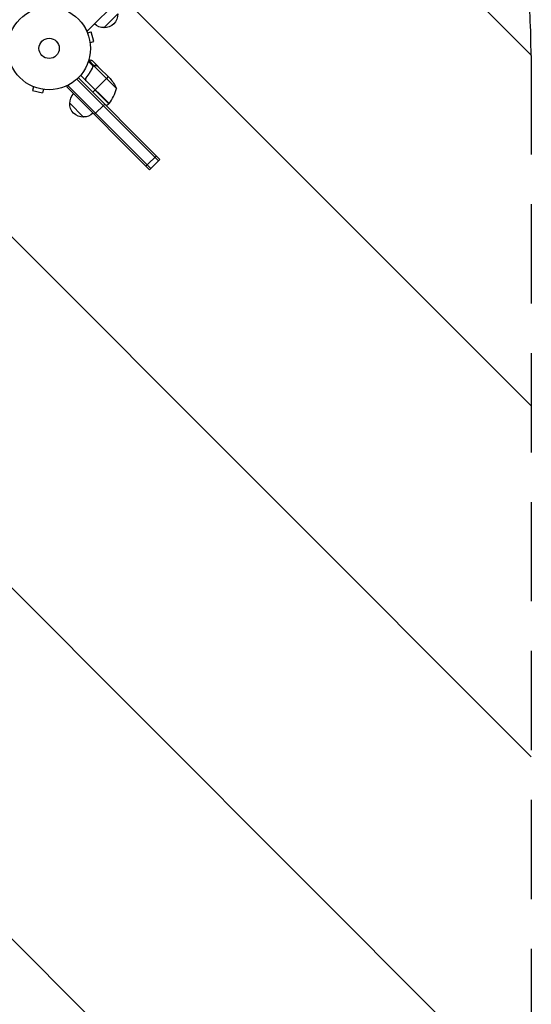
# Model space of a CAD drawing. Units: millimetres. Extents: x -2143 to 2517, y -3607 to 2316.
# Drawn here: x 727 to 1383, y -1223 to 37 of the extents above; entities that cross this region are included whole.
import ezdxf

# ---------------------------------------------------------------- set-up
doc = ezdxf.new("R2010")
doc.units = ezdxf.units.MM
doc.header["$LTSCALE"] = 20
doc.linetypes.add('HIDDEN', pattern=[9.525, 6.35, -3.175])
for name, color, linetype in [('2d', 230, 'Continuous'), ('AS-Free_Space', 31, 'HIDDEN'), ('AS-Free_Space_Hatch', 31, 'HIDDEN')]:
    doc.layers.add(name, color=color, linetype=linetype)

msp = doc.modelspace()

# ---------------------------------------------------------------- hatches: boundary and pattern name
at = {"layer": 'AS-Free_Space_Hatch'}
h = msp.add_hatch(dxfattribs=at)
h.set_pattern_fill('ANSI31', color=256, scale=100)
h.set_pattern_definition([(315, (1382.55, -9), (224.506, 224.506), [])])
edge = h.paths.add_edge_path()
edge.add_line((1382.5, -9), (1382.5, -2107))
edge.add_arc((382.6, -2107), 1000, -90, 0, ccw=False)
edge.add_arc((382.6, -2107), 1000, 180, 270, ccw=False)
edge.add_line((-617.5, -2107), (-617.5, -9))
edge.add_arc((382.5, -9), 1000, 90, 180, ccw=False)
edge.add_arc((382.5, -9), 1000, 0, 90, ccw=False)

# ---------------------------------------------------------------- linework, layer by layer
at = {"layer": '2d'}
for p, q in [((814.4, 22.5), (854, 62.1)), ((853, 44.1), (835.3, 26.4)), ((811.7, 25.2), (814.4, 22.5)), ((813.6, 21.3), (813.6, 21.2)), ((813.6, 21.3), (813.6, 21.3)), ((814.2, 19.9), (818.9, 21.1)), ((822.2, 8.6), (818.9, 21.1)), ((817.6, 7.3), (822.2, 8.6)), ((817.8, 5.9), (817.8, 5.8)), ((817.8, 5.8), (817.8, 5.8)), ((821.4, -22.8), (815.4, -16.8)), ((822.6, -22.1), (815.8, -15.3)), ((827.5, -22.8), (820.6, -15.9)), ((821.3, -23.4), (820.8, -23.9)), ((821.5, -22.8), (821.5, -22.8)), ((822.6, -22.1), (822.1, -22.5)), ((851.4, -51.3), (822.4, -22.4)), ((824.4, -22), (824.3, -22.1)), ((827.5, -22.8), (827.4, -22.9)), ((827.7, -23), (843.2, -38.5)), ((802.6, -37.5), (907.1, -142)), ((841.6, -70.9), (805.3, -34.5)), ((813.2, -37.1), (812.2, -38.2)), ((819.7, -26.7), (819.3, -27.1)), ((840.9, -36.2), (838.6, -38.5)), ((743.8, -48.6), (743.8, -48.5)), ((743.8, -48.5), (743.8, -48.5)), ((745.2, -49.1), (744, -53.8)), ((787.6, -49.4), (789.3, -47.6)), ((893.6, -155.4), (787.6, -49.4)), ((789.3, -47.6), (790.3, -46.6)), ((895.4, -153.7), (789.3, -47.6)), ((905.3, -143.8), (800.8, -39.2)), ((841.9, -70.6), (812.3, -41)), ((812.9, -41.9), (841.8, -70.7)), ((838.6, -38.5), (824.1, -53.1)), ((744, -53.8), (756.5, -57.1)), ((757.8, -52.5), (756.5, -57.1)), ((759.3, -52.7), (759.2, -52.7)), ((759.3, -52.7), (759.3, -52.7)), ((821.1, -56), (824, -53.2)), ((809.1, -87.9), (791.5, -70.2)), ((822.9, -84.7), (836.4, -71.3)), ((841.6, -70.9), (838.8, -73.7)), ((890.9, -149.1), (902.5, -137.4)), ((889.1, -150.9), (890.9, -149.1)), ((895.4, -153.7), (907.1, -142)), ((893.6, -155.4), (895.4, -153.7))]:
    msp.add_line(p, q, dxfattribs=at)
for radius in [53, 13]:
    msp.add_circle((765.1, 0), radius, dxfattribs=at)
for centre, radius, start, end in [((765.1, 0), 98, 105.2001, 164.7999), ((802.8, -39.5), 50, 321.4728, 346.3497)]:
    msp.add_arc(centre, radius, start, end, dxfattribs=at)
at = {"layer": '2d', "extrusion": (0, 0, -1)}
for centre, radius, start, end in [((-836, 43.4), 17, 177.6679, 272.3321), ((-835.2, 43.5), 17, 269.1865, 314.3587), ((-805.6, -71.5), 50, 138.6243, 156.1002), ((-808.6, -70.1), 17, 359.1865, 44.3587), ((-808.5, -70.9), 17, 267.6679, 2.3321), ((-839.5, -68.7), 3, 218.5272, 221.8088), ((-809.3, -70.8), 17, 225.6413, 270.8135)]:
    msp.add_arc(centre, radius, start, end, dxfattribs=at)
at = {"layer": '2d'}
for points, knots in [([(820.9, -23.7), (819.8, -26.1), (818.6, -28.5), (816.5, -32.1), (815.8, -33.2), (814.6, -35), (814.1, -35.6), (813.3, -36.7), (812.8, -37.3), (812.4, -37.9)], [0, 0, 0, 0, 0.00869705, 0.00869705, 0.01304558, 0.01304558, 0.01521984, 0.01521984, 0.01739411, 0.01739411, 0.01739411, 0.01739411]), ([(812.7, -37.9), (814.5, -35.6), (816, -33.3), (818.8, -28.6), (820, -26.3), (821, -23.9)], [0, 0, 0, 0, 0.00859307, 0.00859307, 0.01718614, 0.01718614, 0.01718614, 0.01718614]), ([(820.6, -15.9), (820.6, -15.9), (820.5, -15.9), (820.1, -15.8), (820, -15.7), (819.7, -15.7), (819.5, -15.6), (819.4, -15.6), (819.3, -15.6), (819.2, -15.5), (818.4, -15.3), (817.4, -15), (816, -14.7)], [0.5, 0.5, 0.5, 0.5, 0.625, 0.625, 0.6875, 0.6875, 0.71875, 0.734375, 0.734375, 0.75, 0.75, 0.9464986, 0.9464986, 0.9464986, 0.9464986]), ([(821.7, -22.9), (821.8, -22.8), (821.9, -22.7), (822.2, -22.5), (822.3, -22.4), (822.4, -22.4)], [0.001328787, 0.001328787, 0.001328787, 0.001328787, 0.001872455, 0.001872455, 0.002416124, 0.002416124, 0.002416124, 0.002416124]), ([(821.8, -22.5), (821.9, -22.4), (822.1, -22.3), (822.4, -22.2), (822.5, -22.1), (822.6, -22.1)], [0.000526185, 0.000526185, 0.000526185, 0.000526185, 0.001315456, 0.001315456, 0.002104727, 0.002104727, 0.002104727, 0.002104727]), ([(822.6, -22.1), (822.7, -22), (822.8, -22), (823.1, -21.9), (823.2, -21.9), (823.3, -21.9), (823.4, -21.9), (823.4, -21.9), (823.4, -21.9), (823.4, -21.9), (823.4, -21.9), (823.8, -21.9), (824.1, -21.9), (824.4, -22)], [0, 0, 0, 0, 0.25, 0.25, 0.375, 0.4375, 0.46875, 0.484375, 0.492188, 0.492188, 0.5, 0.5, 1, 1, 1, 1]), ([(824.5, -22.1), (824.4, -22.1), (824.2, -22.1), (823.9, -22), (823.8, -22), (823.3, -22.1), (823.1, -22.1), (822.8, -22.2)], [0, 0, 0, 0, 0.001089402, 0.001089402, 0.002178803, 0.002178803, 0.004357607, 0.004357607, 0.004357607, 0.004357607]), ([(827.7, -23), (827.5, -22.9), (827.1, -22.8), (826, -22.5), (825.3, -22.4), (824.5, -22.1)], [0, 0, 0, 0, 0.00517024, 0.00517024, 0.01034048, 0.01034048, 0.01034048, 0.01034048]), ([(812.6, -41.9), (812.5, -41.7), (812.4, -41.6), (812.2, -41.3), (812.1, -41.1), (811.9, -40.8), (811.9, -40.6), (811.8, -40.3), (811.8, -40.1), (811.7, -39.7), (811.7, -39.5), (811.8, -39.2), (811.8, -39), (811.9, -38.7), (812, -38.5), (812.2, -38.2), (812.3, -38), (812.4, -37.9)], [0, 0, 0, 0, 0.000547172, 0.000547172, 0.001094344, 0.001094344, 0.001641516, 0.001641516, 0.002188688, 0.002188688, 0.00273586, 0.00273586, 0.003283032, 0.003283032, 0.003830204, 0.003830204, 0.004377377, 0.004377377, 0.004377377, 0.004377377]), ([(812.3, -41), (812.2, -40.8), (812.1, -40.5), (812, -40.1), (812, -39.9), (812, -39.7), (812, -39.5), (812.1, -39.1), (812.1, -38.8), (812.3, -38.3), (812.5, -38.1), (812.7, -37.9)], [0.001013661, 0.001013661, 0.001013661, 0.001013661, 0.001852653, 0.001852653, 0.002272148, 0.002272148, 0.002691644, 0.002691644, 0.003530636, 0.003530636, 0.004369628, 0.004369628, 0.004369628, 0.004369628])]:
    msp.add_open_spline(points, degree=3, knots=knots, dxfattribs=at)
for points in [[(820.9, -23.7), (821, -23.4), (821.2, -23.1), (821.4, -22.8)], [(821, -23.9), (821.2, -23.5), (821.4, -23.2), (821.6, -22.9)], [(821.4, -22.8), (821.5, -22.8), (821.5, -22.8), (821.5, -22.8)], [(821.8, -22.5), (821.7, -22.6), (821.6, -22.7), (821.5, -22.8)], [(821.6, -22.9), (821.6, -22.9), (821.7, -22.9), (821.7, -22.9)], [(821.7, -22.9), (821.7, -22.9), (821.7, -22.9), (821.7, -22.9)], [(822.4, -22.4), (822.6, -22.3), (822.7, -22.2), (822.8, -22.2)], [(827.4, -22.9), (827.5, -22.9), (827.6, -23), (827.7, -23)], [(812.7, -37.9), (812.9, -37.6), (813, -37.4), (813.2, -37.1)], [(812.3, -41), (812.4, -41.3), (812.6, -41.6), (812.9, -41.9)]]:
    msp.add_open_spline(points, degree=3, dxfattribs=at)
msp.add_rational_spline([(827.5, -22.8), (827.5, -22.8), (826.5, -22.6), (824.4, -22)], [0.983775506511, 0.983775506511, 0.989183671007, 1], degree=3, dxfattribs=at)
at = {"layer": 'AS-Free_Space'}
msp.add_lwpolyline([(1382.5, -9), (1382.5, -2107, -0.414214), (382.5, -3107, -0.414214), (-617.5, -2107), (-617.5, -9, -0.414214), (382.5, 991, -0.414214)], format="xyb", close=True, dxfattribs=at)

doc.saveas('drawing.dxf')
